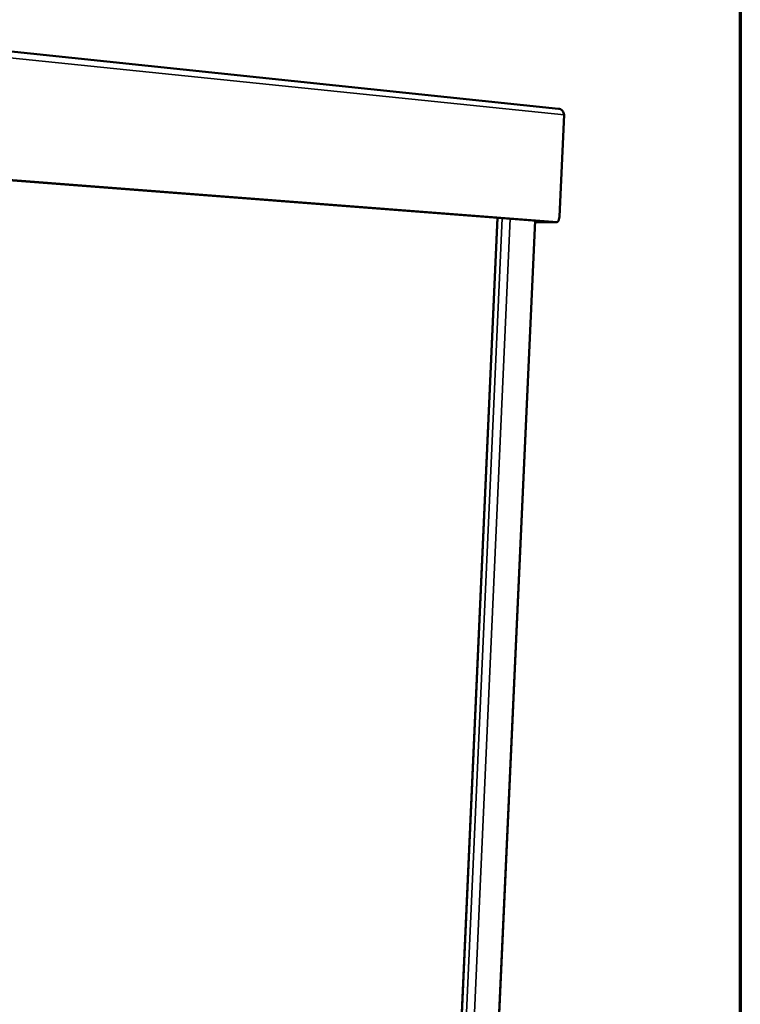
# Model space of a CAD drawing. Units: millimetres. Extents: x 65 to 5840, y 100 to 4100.
# Drawn here: x 5658 to 5840, y 3723 to 3973 of the extents above; entities that cross this region are included whole.
import ezdxf

# ---------------------------------------------------------------- set-up
doc = ezdxf.new("R2010")
doc.units = ezdxf.units.MM
doc.header["$LTSCALE"] = 20
for name, color, linetype, lineweight in [('Border (ISO)', 7, 'Continuous', 70), ('Visible (ISO)', 7, 'Continuous', 50), ('Visible Narrow (ISO)', 7, 'Continuous', 35)]:
    doc.layers.add(name, color=color, linetype=linetype, lineweight=lineweight)

# ---------------------------------------------------------------- blocks, each defined once
blk = doc.blocks.new('Borders Default Border')
at = {"layer": 'Border (ISO)', "flags": 128}
blk.add_lwpolyline([(5, 5), (5, 205), (292, 205), (292, 5), (5, 5)], dxfattribs=at)

msp = doc.modelspace()

# ---------------------------------------------------------------- linework, layer by layer
at = {"layer": 'Visible (ISO)'}
for p, q in [((5594.97, 3970.87), (5793.92, 3950.11)), ((5795.36, 3948.53), (5794.18, 3922.8)), ((5594.9, 3936.57), (5792.83, 3921.4)), ((5793.64, 3921.4), (5595.82, 3936.58)), ((5756.72, 3435.44), (5778.53, 3922.49)), ((5765.38, 3422.81), (5788.07, 3921.76)), ((5793.02, 3921.38), (5788.05, 3921.35)), ((5788.06, 3921.54), (5790.65, 3921.56)), ((5790.65, 3921.56), (5790.65, 3921.56)), ((5790.65, 3921.56), (5793.01, 3921.38)), ((5792.83, 3921.4), (5792.84, 3921.4)), ((5793.65, 3921.4), (5792.84, 3921.4)), ((5793.01, 3921.38), (5793.11, 3921.4))]:
    msp.add_line(p, q, dxfattribs=at)
at = {"layer": 'Visible (ISO)', "flags": 128}
msp.add_lwpolyline([(5794.18, 3922.8, -0.020774), (5794.16, 3922.47, -0.031929), (5794.12, 3922.25, -0.006769), (5794.03, 3921.92, -0.017209), (5793.99, 3921.8, -0.045072), (5793.93, 3921.65, -0.041304), (5793.82, 3921.5, -0.105859), (5793.77, 3921.45, -0.055384), (5793.64, 3921.4)], format="xyb", dxfattribs=at)
at = {"layer": 'Visible (ISO)'}
msp.add_open_spline([(5795.26, 3949.06), (5795.11, 3949.45), (5794.82, 3949.77), (5794.46, 3949.95), (5794.29, 3950.03), (5794.11, 3950.09), (5793.92, 3950.11)], degree=3, knots=[-0.7810431, -0.7810431, -0.7810431, -0.7810431, -0.2939453, -0.2939453, -0.2939453, -0.0684507, -0.0684507, -0.0684507, -0.0684507], dxfattribs=at)
msp.add_open_spline([(5795.36, 3948.53), (5795.36, 3948.71), (5795.32, 3948.89), (5795.26, 3949.06)], degree=3, dxfattribs=at)
at = {"layer": 'Visible Narrow (ISO)'}
for p, q in [((5795.36, 3948.53), (5596.16, 3969.05)), ((5756.65, 3435.51), (5778.45, 3922.5)), ((5779.73, 3922.4), (5757.9, 3435.71)), ((5781.75, 3922.25), (5759.86, 3435.78)), ((5787.97, 3921.77), (5765.28, 3422.73)), ((5788.05, 3921.35), (5793.01, 3921.38)), ((5793.64, 3921.4), (5792.83, 3921.4)), ((5793.01, 3921.38), (5793.01, 3921.4))]:
    msp.add_line(p, q, dxfattribs=at)

# ---------------------------------------------------------------- block references
at = {"xscale": 20, "yscale": 20, "zscale": 20}
msp.add_blockref('Borders Default Border', (0, 0), dxfattribs=at)

doc.saveas('drawing.dxf')
